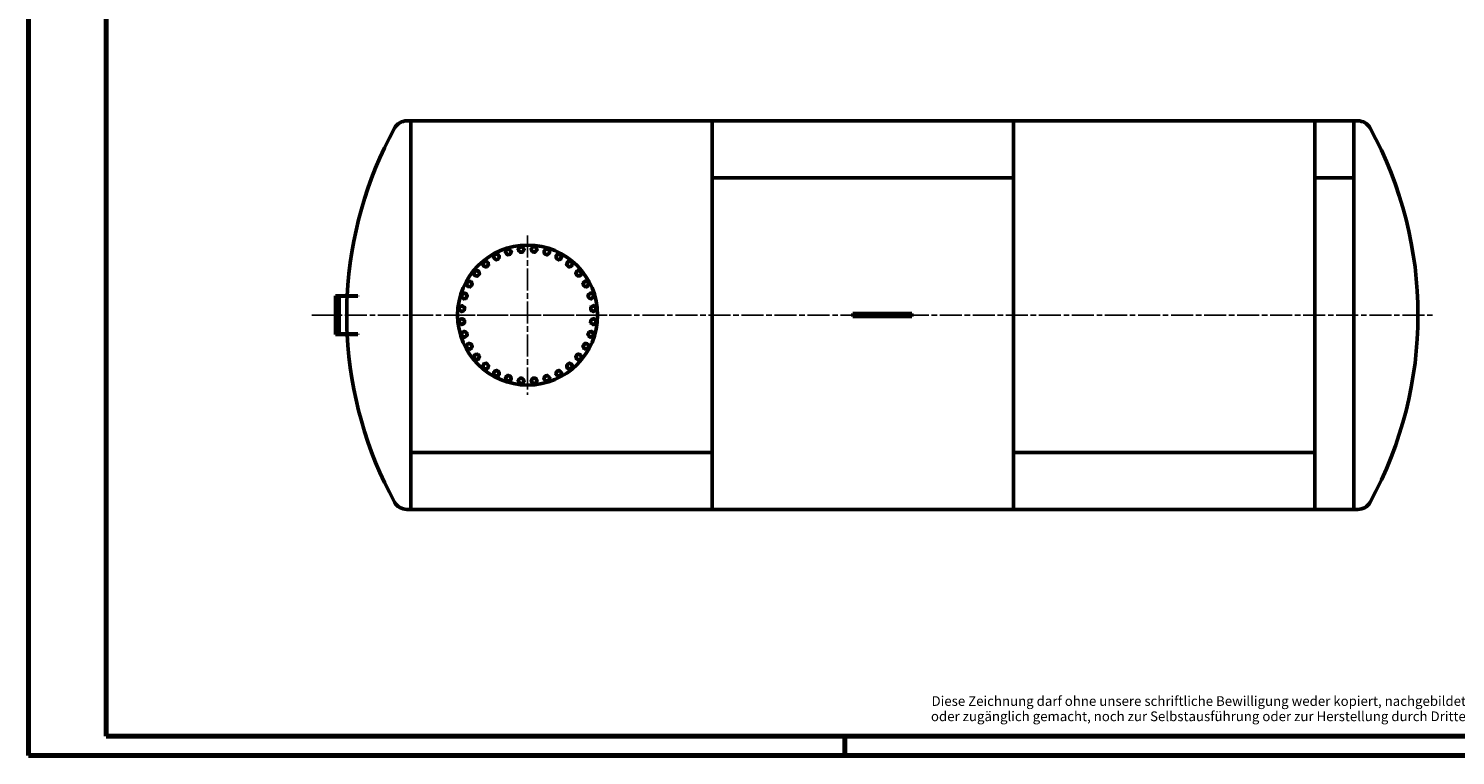
# Model space of a CAD drawing. Units: millimetres. Extents: x 0 to 11880, y 0 to 17820.
# Drawn here: x 0 to 7341, y 0 to 3742 of the extents above; entities that cross this region are included whole.
import ezdxf

# ---------------------------------------------------------------- set-up
doc = ezdxf.new("R2010")
doc.units = ezdxf.units.MM
doc.header["$LTSCALE"] = 20
doc.linetypes.add('CHAIN', pattern=[0.3543, 0.2362, -0.0295, 0.0591, -0.0295])
doc.layers.get('0').update_dxf_attribs({"lineweight": 25})
for name, color, linetype, lineweight in [('Mittellinie (ISO)', 7, 'Continuous', 25), ('Mittelpunktmarkierung (ISO)', 7, 'Continuous', 25), ('Rahmen (ISO)', 7, 'Continuous', 70), ('Sichtbar (ISO)', 7, 'Continuous', 50)]:
    doc.layers.add(name, color=color, linetype=linetype, lineweight=lineweight)
doc.styles.add('Dehoust-2', font='arial.ttf')

# ---------------------------------------------------------------- blocks, each defined once
blk = doc.blocks.new('Ränder Dehoust Standardrahmen')
at = {"layer": 'Rahmen (ISO)'}
for p, q in [((0, 420), (0, 0)), ((20, 5), (20, 415)), ((589, 5), (20, 5)), ((210, 0), (210, 5)), ((0, 0), (594, 0))]:
    blk.add_line(p, q, dxfattribs=at)
at = {"layer": 'Rahmen (ISO)', "char_height": 2.5, "attachment_point": 7, "style": 'Dehoust-2'}
for s, insert in [('Diese Zeichnung darf ohne unsere schriftliche Bewilligung weder kopiert, nachgebildet, Drittpersonen gezeigt', (232.28, 11.98)), ('oder zugänglich gemacht, noch zur Selbstausführung oder zur Herstellung durch Dritte benutzt werden.', (232.12, 8.05))]:
    blk.add_mtext(s, dxfattribs=dict(at, insert=insert))

msp = doc.modelspace()

# ---------------------------------------------------------------- linework, layer by layer
at = {"layer": 'Mittellinie (ISO)', "linetype": 'CHAIN', "ltscale": 23.990969}
msp.add_line((1457.8, 2266.6), (7222.1, 2266.6), dxfattribs=at)
at = {"layer": 'Mittelpunktmarkierung (ISO)', "linetype": 'CHAIN', "ltscale": 23.990969}
for p, q in [((2567.5, 2676.6), (2567.5, 1856.6)), ((2977.5, 2266.6), (2157.5, 2266.6))]:
    msp.add_line(p, q, dxfattribs=at)
at = {"layer": 'Sichtbar (ISO)'}
for p, q in [((1946.5, 3266.6), (1967.5, 3266.6)), ((1967.5, 1266.6), (1967.5, 3266.6)), ((1967.5, 3266.6), (1967.5, 1559.5)), ((1967.5, 3266.6), (3517.5, 3266.6)), ((3517.5, 3266.6), (3517.5, 1559.5)), ((3517.5, 2973.7), (3517.5, 3266.6)), ((5067.5, 3266.6), (3517.5, 3266.6)), ((5067.5, 2973.7), (5067.5, 3266.6)), ((5067.5, 3266.6), (5067.5, 1559.5)), ((5067.5, 3266.6), (6617.5, 3266.6)), ((6617.5, 3266.6), (6617.5, 1559.5)), ((6617.5, 2973.7), (6617.5, 3266.6)), ((6817.5, 3266.6), (6617.5, 3266.6)), ((6817.5, 3266.6), (6817.5, 1266.6)), ((6838.5, 3266.6), (6817.5, 3266.6)), ((6817.5, 2973.7), (6817.5, 3266.6)), ((5067.5, 2973.7), (3517.5, 2973.7)), ((5067.5, 2973.7), (3517.5, 2973.7)), ((3517.5, 1266.6), (3517.5, 2973.7)), ((5067.5, 1266.6), (5067.5, 2973.7)), ((6817.5, 2973.7), (6617.5, 2973.7)), ((6817.5, 2973.7), (6617.5, 2973.7)), ((6617.5, 1266.6), (6617.5, 2973.7)), ((6817.5, 1266.6), (6817.5, 2973.7)), ((1579.2, 2166.6), (1579.2, 2366.6)), ((1595.2, 2366.6), (1579.2, 2366.6)), ((1694.7, 2366.6), (1595.2, 2366.6)), ((1595.2, 2166.6), (1595.2, 2366.6)), ((1598.1, 2169.6), (1598.1, 2363.6)), ((1598.1, 2363.6), (1694.7, 2363.6)), ((1694.7, 2363.6), (1694.7, 2366.6)), ((4241, 2274.1), (4323.5, 2274.1)), ((4241, 2274.1), (4241, 2259.1)), ((4323.5, 2259.1), (4241, 2259.1)), ((4459.4, 2274.1), (4323.5, 2274.1)), ((4323.5, 2259.1), (4459.4, 2259.1)), ((4459.4, 2259.1), (4459.4, 2274.1)), ((4459.4, 2274.1), (4544, 2274.1)), ((4544, 2259.1), (4459.4, 2259.1)), ((4544, 2259.1), (4544, 2274.1)), ((1579.2, 2166.6), (1595.2, 2166.6)), ((1595.2, 2166.6), (1694.7, 2166.6)), ((1694.7, 2169.6), (1598.1, 2169.6)), ((1694.7, 2166.6), (1694.7, 2169.6)), ((1967.5, 1559.5), (3517.5, 1559.5)), ((1967.5, 1559.5), (3517.5, 1559.5)), ((1967.5, 1559.5), (1967.5, 1266.6)), ((3517.5, 1559.5), (3517.5, 1266.6)), ((5067.5, 1559.5), (6617.5, 1559.5)), ((5067.5, 1559.5), (6617.5, 1559.5)), ((5067.5, 1559.5), (5067.5, 1266.6)), ((6617.5, 1559.5), (6617.5, 1266.6)), ((1946.5, 1266.6), (1967.5, 1266.6)), ((1967.5, 1266.6), (3517.5, 1266.6)), ((5067.5, 1266.6), (3517.5, 1266.6)), ((5067.5, 1266.6), (6617.5, 1266.6)), ((6817.5, 1266.6), (6617.5, 1266.6)), ((6838.5, 1266.6), (6817.5, 1266.6))]:
    msp.add_line(p, q, dxfattribs=at)
msp.add_circle((2567.5, 2266.6), 360, dxfattribs=at)
for centre, radius, start, end in [((1946.5, 3193.9), 72.7, 90, 151.33712), ((6838.5, 3193.9), 72.7, 28.66288, 90), ((3642.9, 2266.6), 2006, 151.33712, 177.1426), ((5142.1, 2266.6), 2006, 331.33712, 28.66288), ((2407.2, 2566.4), 13.5, 112.5, 172.5), ((2407.2, 2566.4), 13.5, 52.5, 112.5), ((2407.2, 2566.4), 13.5, 352.5, 52.5), ((2468.8, 2591.9), 13.5, 161.25, 221.25), ((2468.8, 2591.9), 13.5, 101.25, 161.25), ((2468.8, 2591.9), 13.5, 221.25, 281.25), ((2468.8, 2591.9), 13.5, 41.25, 101.25), ((2468.8, 2591.9), 13.5, 281.25, 341.25), ((2468.8, 2591.9), 13.5, 341.25, 41.25), ((2534.2, 2604.9), 13.5, 150, 210), ((2534.2, 2604.9), 13.5, 90, 150), ((2534.2, 2604.9), 13.5, 210, 270), ((2534.2, 2604.9), 13.5, 30, 90), ((2534.2, 2604.9), 13.5, 270, 330), ((2534.2, 2604.9), 13.5, 330, 30), ((2600.8, 2604.9), 13.5, 138.75, 198.75), ((2600.8, 2604.9), 13.5, 198.75, 258.75), ((2600.8, 2604.9), 13.5, 78.75, 138.75), ((2600.8, 2604.9), 13.5, 258.75, 318.75), ((2600.8, 2604.9), 13.5, 18.75, 78.75), ((2600.8, 2604.9), 13.5, 318.75, 18.75), ((2666.2, 2591.9), 13.5, 127.5, 187.5), ((2666.2, 2591.9), 13.5, 187.5, 247.5), ((2666.2, 2591.9), 13.5, 67.5, 127.5), ((2666.2, 2591.9), 13.5, 247.5, 307.5), ((2666.2, 2591.9), 13.5, 7.5, 67.5), ((2666.2, 2591.9), 13.5, 307.5, 7.5), ((2727.8, 2566.4), 13.5, 116.25, 176.25), ((2727.8, 2566.4), 13.5, 56.25, 116.25), ((2727.8, 2566.4), 13.5, 356.25, 56.25), ((2351.8, 2529.4), 13.5, 123.75, 183.75), ((2351.8, 2529.4), 13.5, 183.75, 243.75), ((2351.8, 2529.4), 13.5, 63.75, 123.75), ((2351.8, 2529.4), 13.5, 243.75, 303.75), ((2351.8, 2529.4), 13.5, 3.75, 63.75), ((2351.8, 2529.4), 13.5, 303.75, 3.75), ((2407.2, 2566.4), 13.5, 172.5, 232.5), ((2407.2, 2566.4), 13.5, 232.5, 292.5), ((2407.2, 2566.4), 13.5, 292.5, 352.5), ((2727.8, 2566.4), 13.5, 176.25, 236.25), ((2727.8, 2566.4), 13.5, 236.25, 296.25), ((2727.8, 2566.4), 13.5, 296.25, 356.25), ((2783.2, 2529.4), 13.5, 165, 225), ((2783.2, 2529.4), 13.5, 105, 165), ((2783.2, 2529.4), 13.5, 225, 285), ((2783.2, 2529.4), 13.5, 45, 105), ((2783.2, 2529.4), 13.5, 285, 345), ((2783.2, 2529.4), 13.5, 345, 45), ((2267.7, 2426.9), 13.5, 146.25, 206.25), ((2267.7, 2426.9), 13.5, 86.25, 146.25), ((2267.7, 2426.9), 13.5, 26.25, 86.25), ((2267.7, 2426.9), 13.5, 326.25, 26.25), ((2304.7, 2482.3), 13.5, 135, 195), ((2304.7, 2482.3), 13.5, 195, 255), ((2304.7, 2482.3), 13.5, 75, 135), ((2304.7, 2482.3), 13.5, 255, 315), ((2304.7, 2482.3), 13.5, 15, 75), ((2304.7, 2482.3), 13.5, 315, 15), ((2830.3, 2482.3), 13.5, 153.75, 213.75), ((2830.3, 2482.3), 13.5, 93.75, 153.75), ((2830.3, 2482.3), 13.5, 213.75, 273.75), ((2830.3, 2482.3), 13.5, 33.75, 93.75), ((2830.3, 2482.3), 13.5, 273.75, 333.75), ((2830.3, 2482.3), 13.5, 333.75, 33.75), ((2867.4, 2426.9), 13.5, 142.5, 202.5), ((2867.4, 2426.9), 13.5, 82.5, 142.5), ((2867.4, 2426.9), 13.5, 22.5, 82.5), ((2867.4, 2426.9), 13.5, 322.5, 22.5), ((3642.9, 2266.6), 2006, 177.22839, 182.77161), ((2242.2, 2365.3), 13.5, 157.5, 217.5), ((2242.2, 2365.3), 13.5, 97.5, 157.5), ((2242.2, 2365.3), 13.5, 217.5, 277.5), ((2242.2, 2365.3), 13.5, 37.5, 97.5), ((2242.2, 2365.3), 13.5, 277.5, 337.5), ((2242.2, 2365.3), 13.5, 337.5, 37.5), ((2267.7, 2426.9), 13.5, 206.25, 266.25), ((2267.7, 2426.9), 13.5, 266.25, 326.25), ((2867.4, 2426.9), 13.5, 202.5, 262.5), ((2867.4, 2426.9), 13.5, 262.5, 322.5), ((2892.9, 2365.3), 13.5, 131.25, 191.25), ((2892.9, 2365.3), 13.5, 191.25, 251.25), ((2892.9, 2365.3), 13.5, 71.25, 131.25), ((2892.9, 2365.3), 13.5, 251.25, 311.25), ((2892.9, 2365.3), 13.5, 11.25, 71.25), ((2892.9, 2365.3), 13.5, 311.25, 11.25), ((2229.1, 2299.9), 13.5, 168.75, 228.75), ((2229.1, 2299.9), 13.5, 108.75, 168.75), ((2229.1, 2299.9), 13.5, 228.75, 288.75), ((2229.1, 2299.9), 13.5, 48.75, 108.75), ((2229.1, 2299.9), 13.5, 288.75, 348.75), ((2229.1, 2299.9), 13.5, 348.75, 48.75), ((2905.9, 2299.9), 13.5, 120, 180), ((2905.9, 2299.9), 13.5, 180, 240), ((2905.9, 2299.9), 13.5, 60, 120), ((2905.9, 2299.9), 13.5, 240, 300), ((2905.9, 2299.9), 13.5, 0, 60), ((2905.9, 2299.9), 13.5, 300, 0), ((2229.1, 2233.3), 13.5, 120, 180), ((2229.1, 2233.3), 13.5, 180, 240), ((2229.1, 2233.3), 13.5, 60, 120), ((2229.1, 2233.3), 13.5, 240, 300), ((2229.1, 2233.3), 13.5, 0, 60), ((2229.1, 2233.3), 13.5, 300, 0), ((2905.9, 2233.3), 13.5, 168.75, 228.75), ((2905.9, 2233.3), 13.5, 108.75, 168.75), ((2905.9, 2233.3), 13.5, 228.75, 288.75), ((2905.9, 2233.3), 13.5, 48.75, 108.75), ((2905.9, 2233.3), 13.5, 288.75, 348.75), ((2905.9, 2233.3), 13.5, 348.75, 48.75), ((3642.9, 2266.6), 2006, 182.8574, 208.66288), ((2242.2, 2167.9), 13.5, 131.25, 191.25), ((2242.2, 2167.9), 13.5, 191.25, 251.25), ((2242.2, 2167.9), 13.5, 71.25, 131.25), ((2242.2, 2167.9), 13.5, 251.25, 311.25), ((2242.2, 2167.9), 13.5, 11.25, 71.25), ((2242.2, 2167.9), 13.5, 311.25, 11.25), ((2892.9, 2167.9), 13.5, 157.5, 217.5), ((2892.9, 2167.9), 13.5, 97.5, 157.5), ((2892.9, 2167.9), 13.5, 217.5, 277.5), ((2892.9, 2167.9), 13.5, 37.5, 97.5), ((2892.9, 2167.9), 13.5, 277.5, 337.5), ((2892.9, 2167.9), 13.5, 337.5, 37.5), ((2267.7, 2106.3), 13.5, 142.5, 202.5), ((2267.7, 2106.3), 13.5, 202.5, 262.5), ((2267.7, 2106.3), 13.5, 82.5, 142.5), ((2267.7, 2106.3), 13.5, 262.5, 322.5), ((2267.7, 2106.3), 13.5, 22.5, 82.5), ((2267.7, 2106.3), 13.5, 322.5, 22.5), ((2304.7, 2050.9), 13.5, 153.75, 213.75), ((2304.7, 2050.9), 13.5, 93.75, 153.75), ((2304.7, 2050.9), 13.5, 33.75, 93.75), ((2304.7, 2050.9), 13.5, 333.75, 33.75), ((2830.3, 2050.9), 13.5, 135, 195), ((2830.3, 2050.9), 13.5, 75, 135), ((2830.3, 2050.9), 13.5, 15, 75), ((2867.4, 2106.3), 13.5, 146.25, 206.25), ((2867.4, 2106.3), 13.5, 206.25, 266.25), ((2867.4, 2106.3), 13.5, 86.25, 146.25), ((2867.4, 2106.3), 13.5, 266.25, 326.25), ((2867.4, 2106.3), 13.5, 26.25, 86.25), ((2867.4, 2106.3), 13.5, 326.25, 26.25), ((2304.7, 2050.9), 13.5, 213.75, 273.75), ((2304.7, 2050.9), 13.5, 273.75, 333.75), ((2351.8, 2003.8), 13.5, 165, 225), ((2351.8, 2003.8), 13.5, 105, 165), ((2351.8, 2003.8), 13.5, 225, 285), ((2351.8, 2003.8), 13.5, 45, 105), ((2351.8, 2003.8), 13.5, 285, 345), ((2351.8, 2003.8), 13.5, 345, 45), ((2783.2, 2003.8), 13.5, 123.75, 183.75), ((2783.2, 2003.8), 13.5, 183.75, 243.75), ((2783.2, 2003.8), 13.5, 63.75, 123.75), ((2783.2, 2003.8), 13.5, 243.75, 303.75), ((2783.2, 2003.8), 13.5, 3.75, 63.75), ((2783.2, 2003.8), 13.5, 303.75, 3.75), ((2830.3, 2050.9), 13.5, 195, 255), ((2830.3, 2050.9), 13.5, 255, 315), ((2830.3, 2050.9), 13.5, 315, 15), ((2407.2, 1966.7), 13.5, 176.25, 236.25), ((2407.2, 1966.7), 13.5, 116.25, 176.25), ((2407.2, 1966.7), 13.5, 236.25, 296.25), ((2407.2, 1966.7), 13.5, 56.25, 116.25), ((2407.2, 1966.7), 13.5, 296.25, 356.25), ((2407.2, 1966.7), 13.5, 356.25, 56.25), ((2468.8, 1941.2), 13.5, 127.5, 187.5), ((2468.8, 1941.2), 13.5, 187.5, 247.5), ((2468.8, 1941.2), 13.5, 67.5, 127.5), ((2468.8, 1941.2), 13.5, 247.5, 307.5), ((2468.8, 1941.2), 13.5, 7.5, 67.5), ((2468.8, 1941.2), 13.5, 307.5, 7.5), ((2534.2, 1928.2), 13.5, 138.75, 198.75), ((2534.2, 1928.2), 13.5, 198.75, 258.75), ((2534.2, 1928.2), 13.5, 78.75, 138.75), ((2534.2, 1928.2), 13.5, 258.75, 318.75), ((2534.2, 1928.2), 13.5, 18.75, 78.75), ((2534.2, 1928.2), 13.5, 318.75, 18.75), ((2600.8, 1928.2), 13.5, 150, 210), ((2600.8, 1928.2), 13.5, 90, 150), ((2600.8, 1928.2), 13.5, 210, 270), ((2600.8, 1928.2), 13.5, 30, 90), ((2600.8, 1928.2), 13.5, 270, 330), ((2600.8, 1928.2), 13.5, 330, 30), ((2666.2, 1941.2), 13.5, 161.25, 221.25), ((2666.2, 1941.2), 13.5, 101.25, 161.25), ((2666.2, 1941.2), 13.5, 221.25, 281.25), ((2666.2, 1941.2), 13.5, 41.25, 101.25), ((2666.2, 1941.2), 13.5, 281.25, 341.25), ((2666.2, 1941.2), 13.5, 341.25, 41.25), ((2727.8, 1966.7), 13.5, 172.5, 232.5), ((2727.8, 1966.7), 13.5, 112.5, 172.5), ((2727.8, 1966.7), 13.5, 232.5, 292.5), ((2727.8, 1966.7), 13.5, 52.5, 112.5), ((2727.8, 1966.7), 13.5, 292.5, 352.5), ((2727.8, 1966.7), 13.5, 352.5, 52.5), ((1946.5, 1339.2), 72.7, 208.66288, 270), ((6838.5, 1339.2), 72.7, 270, 331.33712)]:
    msp.add_arc(centre, radius, start, end, dxfattribs=at)
for points in [[(2393.9, 2568.2), (2394.3, 2571.8), (2394.9, 2575.9)], [(2394.9, 2575.9), (2398.7, 2577.5), (2402.1, 2578.9)], [(2402.1, 2578.9), (2405.4, 2580.3), (2409.3, 2581.9)], [(2409.3, 2581.9), (2412.6, 2579.3), (2415.5, 2577.1)], [(2415.5, 2577.1), (2418.3, 2574.9), (2421.6, 2572.4)], [(2421.6, 2572.4), (2421.1, 2568.3), (2420.6, 2564.7)], [(2453.5, 2588.9), (2454.9, 2592.9), (2456, 2596.3)], [(2458.7, 2583), (2456.3, 2585.8), (2453.5, 2588.9)], [(2456, 2596.3), (2457.2, 2599.7), (2458.5, 2603.7)], [(2458.5, 2603.7), (2462.6, 2604.5), (2466.2, 2605.2)], [(2463.8, 2577.2), (2461, 2580.3), (2458.7, 2583)], [(2471.4, 2578.7), (2467.9, 2578), (2463.8, 2577.2)], [(2466.2, 2605.2), (2469.7, 2605.9), (2473.8, 2606.7)], [(2479.1, 2580.2), (2475, 2579.4), (2471.4, 2578.7)], [(2473.8, 2606.7), (2476.6, 2603.6), (2479, 2600.8)], [(2479, 2600.8), (2481.3, 2598.1), (2484.1, 2595)], [(2481.6, 2587.6), (2480.4, 2584.2), (2479.1, 2580.2)], [(2484.1, 2595), (2482.8, 2591), (2481.6, 2587.6)], [(2518.6, 2604.9), (2520.7, 2608.6), (2522.5, 2611.7)], [(2522.5, 2598.2), (2520.7, 2601.3), (2518.6, 2604.9)], [(2522.5, 2611.7), (2524.3, 2614.8), (2526.4, 2618.4)], [(2526.4, 2591.4), (2524.3, 2595.1), (2522.5, 2598.2)], [(2526.4, 2618.4), (2530.6, 2618.4), (2534.2, 2618.4)], [(2534.2, 2591.4), (2530.6, 2591.4), (2526.4, 2591.4)], [(2534.2, 2618.4), (2537.8, 2618.4), (2542, 2618.4)], [(2542, 2591.4), (2537.8, 2591.4), (2534.2, 2591.4)], [(2542, 2618.4), (2544.1, 2614.8), (2545.9, 2611.7)], [(2545.9, 2598.2), (2544.1, 2595.1), (2542, 2591.4)], [(2545.9, 2611.7), (2547.7, 2608.6), (2549.8, 2604.9)], [(2549.8, 2604.9), (2547.7, 2601.3), (2545.9, 2598.2)], [(2585.5, 2608), (2588.3, 2611.1), (2590.7, 2613.8)], [(2588.1, 2600.6), (2586.9, 2604), (2585.5, 2608)], [(2590.6, 2593.2), (2589.2, 2597.2), (2588.1, 2600.6)], [(2598.2, 2591.7), (2594.7, 2592.4), (2590.6, 2593.2)], [(2590.7, 2613.8), (2593.1, 2616.6), (2595.8, 2619.7)], [(2595.8, 2619.7), (2599.9, 2618.9), (2603.5, 2618.2)], [(2605.8, 2590.2), (2601.8, 2591), (2598.2, 2591.7)], [(2603.5, 2618.2), (2607, 2617.5), (2611.1, 2616.7)], [(2611, 2596), (2608.6, 2593.3), (2605.8, 2590.2)], [(2616.1, 2601.9), (2613.4, 2598.8), (2611, 2596)], [(2611.1, 2616.7), (2612.5, 2612.7), (2613.6, 2609.3)], [(2613.6, 2609.3), (2614.8, 2605.9), (2616.1, 2601.9)], [(2651.8, 2597.9), (2655.1, 2600.4), (2658, 2602.6)], [(2652.8, 2590.2), (2652.4, 2593.8), (2651.8, 2597.9)], [(2653.8, 2582.4), (2653.3, 2586.6), (2652.8, 2590.2)], [(2661, 2579.5), (2657.7, 2580.8), (2653.8, 2582.4)], [(2658, 2602.6), (2660.9, 2604.8), (2664.2, 2607.4)], [(2668.2, 2576.5), (2664.4, 2578.1), (2661, 2579.5)], [(2664.2, 2607.4), (2668, 2605.8), (2671.4, 2604.4)], [(2674.4, 2581.2), (2671.6, 2579), (2668.2, 2576.5)], [(2671.4, 2604.4), (2674.7, 2603), (2678.6, 2601.4)], [(2680.6, 2586), (2677.3, 2583.4), (2674.4, 2581.2)], [(2678.6, 2601.4), (2679.1, 2597.3), (2679.6, 2593.7)], [(2679.6, 2593.7), (2680.1, 2590.1), (2680.6, 2586)], [(2714.3, 2567.3), (2714.6, 2570.9), (2714.8, 2575.1)], [(2714.8, 2575.1), (2718.6, 2576.9), (2721.8, 2578.5)], [(2721.8, 2578.5), (2725.1, 2580.1), (2728.8, 2582)], [(2728.8, 2582), (2732.3, 2579.7), (2735.3, 2577.7)], [(2735.3, 2577.7), (2738.3, 2575.6), (2741.8, 2573.3)], [(2741.8, 2573.3), (2741.5, 2569.2), (2741.3, 2565.5)], [(2295.1, 2491.8), (2297.7, 2494.4), (2300.7, 2497.3)], [(2300.7, 2497.3), (2304.7, 2496.2), (2308.2, 2495.3)], [(2337.8, 2536.3), (2341.3, 2538.6), (2344.3, 2540.6)], [(2338.3, 2528.5), (2338.1, 2532.1), (2337.8, 2536.3)], [(2338.9, 2520.7), (2338.6, 2524.9), (2338.3, 2528.5)], [(2345.8, 2517.3), (2342.6, 2518.9), (2338.9, 2520.7)], [(2344.3, 2540.6), (2347.3, 2542.6), (2350.8, 2545)], [(2352.8, 2513.8), (2349.1, 2515.7), (2345.8, 2517.3)], [(2350.8, 2545), (2354.5, 2543.1), (2357.8, 2541.5)], [(2359.3, 2518.2), (2356.3, 2516.2), (2352.8, 2513.8)], [(2357.8, 2541.5), (2361, 2539.9), (2364.8, 2538.1)], [(2365.8, 2522.5), (2362.3, 2520.2), (2359.3, 2518.2)], [(2364.8, 2538.1), (2365.1, 2533.9), (2365.3, 2530.3)], [(2365.3, 2530.3), (2365.5, 2526.7), (2365.8, 2522.5)], [(2392.8, 2560.5), (2393.4, 2564.6), (2393.9, 2568.2)], [(2399, 2555.7), (2396.1, 2557.9), (2392.8, 2560.5)], [(2405.2, 2551), (2401.9, 2553.5), (2399, 2555.7)], [(2412.4, 2554), (2409.1, 2552.6), (2405.2, 2551)], [(2419.6, 2556.9), (2415.7, 2555.3), (2412.4, 2554)], [(2420.6, 2564.7), (2420.1, 2561.1), (2419.6, 2556.9)], [(2713.8, 2559.5), (2714.1, 2563.7), (2714.3, 2567.3)], [(2720.3, 2555.2), (2717.3, 2557.2), (2713.8, 2559.5)], [(2726.8, 2550.9), (2723.3, 2553.2), (2720.3, 2555.2)], [(2733.8, 2554.3), (2730.5, 2552.7), (2726.8, 2550.9)], [(2740.7, 2557.8), (2737, 2555.9), (2733.8, 2554.3)], [(2741.3, 2565.5), (2741, 2561.9), (2740.7, 2557.8)], [(2768.1, 2525.4), (2769.2, 2529.4), (2770.2, 2532.9)], [(2773.7, 2519.9), (2771.1, 2522.4), (2768.1, 2525.4)], [(2770.2, 2532.9), (2771.1, 2536.4), (2772.2, 2540.4)], [(2772.2, 2540.4), (2776.2, 2541.5), (2779.7, 2542.4)], [(2779.2, 2514.3), (2776.2, 2517.3), (2773.7, 2519.9)], [(2786.7, 2516.4), (2783.2, 2515.4), (2779.2, 2514.3)], [(2779.7, 2542.4), (2783.2, 2543.4), (2787.2, 2544.5)], [(2794.2, 2518.4), (2790.2, 2517.3), (2786.7, 2516.4)], [(2787.2, 2544.5), (2790.2, 2541.5), (2792.8, 2538.9)], [(2792.8, 2538.9), (2795.3, 2536.4), (2798.3, 2533.4)], [(2796.2, 2525.9), (2795.3, 2522.4), (2794.2, 2518.4)], [(2798.3, 2533.4), (2797.2, 2529.4), (2796.2, 2525.9)], [(2829.5, 2495.7), (2833.1, 2496), (2837.2, 2496.3)], [(2837.2, 2496.3), (2839.5, 2492.8), (2841.6, 2489.8)], [(2252.1, 2427.9), (2254.4, 2431.3), (2256.4, 2434.4)], [(2255.6, 2420.9), (2254, 2424.1), (2252.1, 2427.9)], [(2256.4, 2434.4), (2258.4, 2437.4), (2260.8, 2440.8)], [(2260.8, 2440.8), (2264.9, 2440.6), (2268.5, 2440.3)], [(2268.5, 2440.3), (2272.2, 2440.1), (2276.3, 2439.8)], [(2276.3, 2439.8), (2278.2, 2436.1), (2279.8, 2432.8)], [(2283.2, 2425.8), (2280.9, 2422.4), (2278.9, 2419.4)], [(2279.8, 2432.8), (2281.4, 2429.6), (2283.2, 2425.8)], [(2289.6, 2486.3), (2292.6, 2489.3), (2295.1, 2491.8)], [(2291.6, 2478.8), (2290.7, 2482.3), (2289.6, 2486.3)], [(2293.7, 2471.2), (2292.6, 2475.3), (2291.6, 2478.8)], [(2301.2, 2469.2), (2297.7, 2470.2), (2293.7, 2471.2)], [(2308.7, 2467.2), (2304.7, 2468.3), (2301.2, 2469.2)], [(2308.2, 2495.3), (2311.7, 2494.4), (2315.7, 2493.3)], [(2314.2, 2472.7), (2311.7, 2470.2), (2308.7, 2467.2)], [(2319.7, 2478.2), (2316.8, 2475.3), (2314.2, 2472.7)], [(2315.7, 2493.3), (2316.8, 2489.3), (2317.7, 2485.8)], [(2317.7, 2485.8), (2318.7, 2482.3), (2319.7, 2478.2)], [(2814.8, 2481.3), (2816.6, 2485), (2818.2, 2488.2)], [(2819.1, 2474.8), (2817.1, 2477.8), (2814.8, 2481.3)], [(2818.2, 2488.2), (2819.8, 2491.5), (2821.7, 2495.2)], [(2823.4, 2468.3), (2821.1, 2471.8), (2819.1, 2474.8)], [(2821.7, 2495.2), (2825.8, 2495.5), (2829.5, 2495.7)], [(2831.2, 2468.8), (2827.6, 2468.6), (2823.4, 2468.3)], [(2839, 2469.3), (2834.8, 2469), (2831.2, 2468.8)], [(2842.4, 2476.3), (2840.8, 2473.1), (2839, 2469.3)], [(2841.6, 2489.8), (2843.6, 2486.8), (2845.9, 2483.3)], [(2845.9, 2483.3), (2844, 2479.5), (2842.4, 2476.3)], [(2851.9, 2428.9), (2854.5, 2432.2), (2856.7, 2435.1)], [(2854.9, 2421.7), (2853.5, 2425), (2851.9, 2428.9)], [(2856.7, 2435.1), (2858.9, 2437.9), (2861.4, 2441.3)], [(2861.4, 2441.3), (2865.5, 2440.7), (2869.1, 2440.2)], [(2869.1, 2440.2), (2872.7, 2439.8), (2876.9, 2439.2)], [(2876.9, 2439.2), (2878.5, 2435.4), (2879.8, 2432)], [(2882.8, 2424.8), (2880.3, 2421.5), (2878.1, 2418.6)], [(2879.8, 2432), (2881.2, 2428.7), (2882.8, 2424.8)], [(2226.7, 2363.2), (2228.3, 2367.1), (2229.7, 2370.4)], [(2231.4, 2357.1), (2229.2, 2359.9), (2226.7, 2363.2)], [(2229.7, 2370.4), (2231.1, 2373.8), (2232.7, 2377.6)], [(2236.2, 2350.9), (2233.6, 2354.2), (2231.4, 2357.1)], [(2232.7, 2377.6), (2236.8, 2378.2), (2240.4, 2378.7)], [(2243.9, 2351.9), (2240.3, 2351.4), (2236.2, 2350.9)], [(2240.4, 2378.7), (2244, 2379.1), (2248.1, 2379.7)], [(2251.6, 2352.9), (2247.5, 2352.4), (2243.9, 2351.9)], [(2248.1, 2379.7), (2250.7, 2376.4), (2252.9, 2373.5)], [(2254.6, 2360.1), (2253.2, 2356.8), (2251.6, 2352.9)], [(2252.9, 2373.5), (2255.1, 2370.6), (2257.6, 2367.3)], [(2257.6, 2367.3), (2256, 2363.4), (2254.6, 2360.1)], [(2259, 2413.9), (2257.1, 2417.6), (2255.6, 2420.9)], [(2266.8, 2413.4), (2263.2, 2413.6), (2259, 2413.9)], [(2274.6, 2412.9), (2270.4, 2413.1), (2266.8, 2413.4)], [(2278.9, 2419.4), (2276.9, 2416.3), (2274.6, 2412.9)], [(2857.9, 2414.5), (2856.3, 2418.3), (2854.9, 2421.7)], [(2865.6, 2413.5), (2862, 2413.9), (2857.9, 2414.5)], [(2873.3, 2412.5), (2869.2, 2413), (2865.6, 2413.5)], [(2878.1, 2418.6), (2875.9, 2415.8), (2873.3, 2412.5)], [(2878.1, 2370.3), (2881.2, 2373), (2884, 2375.4)], [(2879.6, 2362.6), (2878.9, 2366.2), (2878.1, 2370.3)], [(2881.2, 2355), (2880.3, 2359.1), (2879.6, 2362.6)], [(2888.5, 2352.5), (2885.1, 2353.7), (2881.2, 2355)], [(2884, 2375.4), (2886.7, 2377.8), (2889.8, 2380.6)], [(2895.9, 2350), (2892, 2351.3), (2888.5, 2352.5)], [(2889.8, 2380.6), (2893.8, 2379.2), (2897.2, 2378.1)], [(2901.8, 2355.1), (2899.1, 2352.7), (2895.9, 2350)], [(2897.2, 2378.1), (2900.6, 2376.9), (2904.6, 2375.6)], [(2907.6, 2360.3), (2904.5, 2357.5), (2901.8, 2355.1)], [(2904.6, 2375.6), (2905.4, 2371.5), (2906.1, 2367.9)], [(2906.1, 2367.9), (2906.8, 2364.4), (2907.6, 2360.3)], [(2214.4, 2294.9), (2215.2, 2299), (2215.9, 2302.5)], [(2220.2, 2289.8), (2217.5, 2292.1), (2214.4, 2294.9)], [(2215.9, 2302.5), (2216.6, 2306.1), (2217.4, 2310.2)], [(2217.4, 2310.2), (2221.4, 2311.5), (2224.8, 2312.7)], [(2226.1, 2284.6), (2223, 2287.4), (2220.2, 2289.8)], [(2224.8, 2312.7), (2228.2, 2313.8), (2232.2, 2315.2)], [(2233.5, 2287.1), (2230.1, 2286), (2226.1, 2284.6)], [(2232.2, 2315.2), (2235.3, 2312.4), (2238, 2310.1)], [(2240.9, 2289.6), (2236.9, 2288.3), (2233.5, 2287.1)], [(2238, 2310.1), (2240.8, 2307.7), (2243.9, 2304.9)], [(2242.4, 2297.3), (2241.7, 2293.7), (2240.9, 2289.6)], [(2243.9, 2304.9), (2243.1, 2300.8), (2242.4, 2297.3)], [(2892.4, 2307.7), (2896, 2309.8), (2899.1, 2311.6)], [(2892.4, 2299.9), (2892.4, 2303.5), (2892.4, 2307.7)], [(2892.4, 2292.1), (2892.4, 2296.3), (2892.4, 2299.9)], [(2899.1, 2288.2), (2896, 2290), (2892.4, 2292.1)], [(2899.1, 2311.6), (2902.3, 2313.4), (2905.9, 2315.5)], [(2905.9, 2284.3), (2902.3, 2286.4), (2899.1, 2288.2)], [(2905.9, 2315.5), (2909.5, 2313.4), (2912.6, 2311.6)], [(2912.6, 2288.2), (2909.5, 2286.4), (2905.9, 2284.3)], [(2912.6, 2311.6), (2915.8, 2309.8), (2919.4, 2307.7)], [(2919.4, 2292.1), (2915.8, 2290), (2912.6, 2288.2)], [(2919.4, 2307.7), (2919.4, 2303.5), (2919.4, 2299.9)], [(2919.4, 2299.9), (2919.4, 2296.3), (2919.4, 2292.1)], [(2215.6, 2241), (2219.3, 2243.1), (2222.4, 2244.9)], [(2215.6, 2233.3), (2215.6, 2236.9), (2215.6, 2241)], [(2215.6, 2225.5), (2215.6, 2229.6), (2215.6, 2233.3)], [(2222.4, 2221.6), (2219.3, 2223.4), (2215.6, 2225.5)], [(2222.4, 2244.9), (2225.5, 2246.8), (2229.1, 2248.8)], [(2229.1, 2217.7), (2225.5, 2219.8), (2222.4, 2221.6)], [(2229.1, 2248.8), (2232.8, 2246.8), (2235.9, 2244.9)], [(2235.9, 2221.6), (2232.8, 2219.8), (2229.1, 2217.7)], [(2235.9, 2244.9), (2239, 2243.1), (2242.6, 2241)], [(2242.6, 2225.5), (2239, 2223.4), (2235.9, 2221.6)], [(2242.6, 2241), (2242.6, 2236.9), (2242.6, 2233.3)], [(2242.6, 2233.3), (2242.6, 2229.6), (2242.6, 2225.5)], [(2891.1, 2228.2), (2891.9, 2232.3), (2892.6, 2235.9)], [(2897, 2223.1), (2894.3, 2225.5), (2891.1, 2228.2)], [(2892.6, 2235.9), (2893.3, 2239.4), (2894.2, 2243.5)], [(2894.2, 2243.5), (2898.1, 2244.9), (2901.5, 2246)], [(2902.8, 2218), (2899.7, 2220.7), (2897, 2223.1)], [(2901.5, 2246), (2905, 2247.2), (2908.9, 2248.5)], [(2910.2, 2220.5), (2906.8, 2219.3), (2902.8, 2218)], [(2908.9, 2248.5), (2912.1, 2245.8), (2914.8, 2243.4)], [(2917.6, 2223), (2913.6, 2221.6), (2910.2, 2220.5)], [(2914.8, 2243.4), (2917.5, 2241), (2920.6, 2238.3)], [(2919.1, 2230.6), (2918.4, 2227.1), (2917.6, 2223)], [(2920.6, 2238.3), (2919.8, 2234.2), (2919.1, 2230.6)], [(2227.4, 2172.9), (2230.5, 2175.6), (2233.3, 2178)], [(2228.9, 2165.2), (2228.2, 2168.8), (2227.4, 2172.9)], [(2230.4, 2157.6), (2229.6, 2161.7), (2228.9, 2165.2)], [(2237.8, 2155.1), (2234.4, 2156.3), (2230.4, 2157.6)], [(2233.3, 2178), (2236, 2180.4), (2239.1, 2183.2)], [(2245.2, 2152.6), (2241.2, 2153.9), (2237.8, 2155.1)], [(2239.1, 2183.2), (2243.1, 2181.8), (2246.5, 2180.7)], [(2251.1, 2157.7), (2248.3, 2155.3), (2245.2, 2152.6)], [(2246.5, 2180.7), (2249.9, 2179.5), (2253.9, 2178.2)], [(2256.9, 2162.9), (2253.8, 2160.1), (2251.1, 2157.7)], [(2253.9, 2178.2), (2254.7, 2174.1), (2255.4, 2170.5)], [(2255.4, 2170.5), (2256.1, 2167), (2256.9, 2162.9)], [(2877.4, 2165.8), (2879, 2169.7), (2880.4, 2173)], [(2882.2, 2159.7), (2880, 2162.5), (2877.4, 2165.8)], [(2880.4, 2173), (2881.8, 2176.4), (2883.4, 2180.2)], [(2886.9, 2153.5), (2884.4, 2156.8), (2882.2, 2159.7)], [(2883.4, 2180.2), (2887.5, 2180.8), (2891.1, 2181.3)], [(2894.6, 2154.5), (2891, 2154), (2886.9, 2153.5)], [(2891.1, 2181.3), (2894.7, 2181.7), (2898.8, 2182.3)], [(2902.4, 2155.5), (2898.2, 2155), (2894.6, 2154.5)], [(2898.8, 2182.3), (2901.4, 2179), (2903.6, 2176.1)], [(2905.3, 2162.7), (2904, 2159.4), (2902.4, 2155.5)], [(2903.6, 2176.1), (2905.8, 2173.2), (2908.3, 2169.9)], [(2908.3, 2169.9), (2906.7, 2166.1), (2905.3, 2162.7)], [(2252.2, 2108.3), (2254.7, 2111.7), (2256.9, 2114.5)], [(2255.2, 2101.1), (2253.8, 2104.5), (2252.2, 2108.3)], [(2258.2, 2093.9), (2256.6, 2097.8), (2255.2, 2101.1)], [(2256.9, 2114.5), (2259.1, 2117.4), (2261.7, 2120.7)], [(2265.9, 2092.9), (2262.3, 2093.4), (2258.2, 2093.9)], [(2261.7, 2120.7), (2265.8, 2120.2), (2269.4, 2119.7)], [(2273.6, 2091.9), (2269.5, 2092.4), (2265.9, 2092.9)], [(2269.4, 2119.7), (2273, 2119.2), (2277.1, 2118.7)], [(2278.4, 2098.1), (2276.2, 2095.2), (2273.6, 2091.9)], [(2277.1, 2118.7), (2278.7, 2114.8), (2280.1, 2111.5)], [(2283.1, 2104.3), (2280.6, 2101), (2278.4, 2098.1)], [(2280.1, 2111.5), (2281.5, 2108.1), (2283.1, 2104.3)], [(2289.1, 2049.9), (2291, 2053.6), (2292.6, 2056.9)], [(2292.6, 2056.9), (2294.2, 2060.1), (2296, 2063.8)], [(2296, 2063.8), (2300.2, 2064.1), (2303.8, 2064.4)], [(2303.8, 2064.4), (2307.4, 2064.6), (2311.6, 2064.9)], [(2311.6, 2064.9), (2313.9, 2061.4), (2315.9, 2058.4)], [(2315.9, 2058.4), (2317.9, 2055.4), (2320.2, 2051.9)], [(2815.3, 2054.9), (2818.2, 2057.9), (2820.8, 2060.4)], [(2820.8, 2060.4), (2823.3, 2063), (2826.3, 2065.9)], [(2826.3, 2065.9), (2830.3, 2064.9), (2833.8, 2063.9)], [(2833.8, 2063.9), (2837.3, 2063), (2841.4, 2061.9)], [(2841.4, 2061.9), (2842.4, 2057.9), (2843.4, 2054.4)], [(2851.8, 2107.3), (2854.1, 2110.8), (2856.1, 2113.8)], [(2855.3, 2100.3), (2853.7, 2103.6), (2851.8, 2107.3)], [(2858.7, 2093.3), (2856.9, 2097.1), (2855.3, 2100.3)], [(2856.1, 2113.8), (2858.1, 2116.8), (2860.5, 2120.3)], [(2866.5, 2092.8), (2862.9, 2093.1), (2858.7, 2093.3)], [(2860.5, 2120.3), (2864.6, 2120), (2868.2, 2119.8)], [(2874.3, 2092.3), (2870.1, 2092.6), (2866.5, 2092.8)], [(2868.2, 2119.8), (2871.9, 2119.5), (2876, 2119.3)], [(2878.6, 2098.8), (2876.6, 2095.8), (2874.3, 2092.3)], [(2876, 2119.3), (2877.9, 2115.5), (2879.5, 2112.3)], [(2882.9, 2105.3), (2880.6, 2101.8), (2878.6, 2098.8)], [(2879.5, 2112.3), (2881.1, 2109), (2882.9, 2105.3)], [(2293.5, 2043.4), (2291.5, 2046.4), (2289.1, 2049.9)], [(2297.8, 2036.9), (2295.5, 2040.4), (2293.5, 2043.4)], [(2305.6, 2037.4), (2302, 2037.2), (2297.8, 2036.9)], [(2313.3, 2037.9), (2309.2, 2037.6), (2305.6, 2037.4)], [(2316.8, 2044.9), (2315.2, 2041.7), (2313.3, 2037.9)], [(2320.2, 2051.9), (2318.4, 2048.2), (2316.8, 2044.9)], [(2336.8, 1999.7), (2337.8, 2003.8), (2338.8, 2007.2)], [(2342.3, 1994.2), (2339.7, 1996.8), (2336.8, 1999.7)], [(2338.8, 2007.2), (2339.7, 2010.7), (2340.8, 2014.8)], [(2340.8, 2014.8), (2344.8, 2015.9), (2348.3, 2016.8)], [(2347.8, 1988.7), (2344.8, 1991.6), (2342.3, 1994.2)], [(2355.3, 1990.7), (2351.8, 1989.8), (2347.8, 1988.7)], [(2348.3, 2016.8), (2351.8, 2017.7), (2355.9, 2018.8)], [(2362.8, 1992.7), (2358.8, 1991.6), (2355.3, 1990.7)], [(2355.9, 2018.8), (2358.8, 2015.9), (2361.4, 2013.3)], [(2361.4, 2013.3), (2363.9, 2010.7), (2366.9, 2007.8)], [(2364.9, 2000.3), (2363.9, 1996.8), (2362.8, 1992.7)], [(2366.9, 2007.8), (2365.8, 2003.8), (2364.9, 2000.3)], [(2401.3, 1978.8), (2404.5, 1980.4), (2408.3, 1982.3)], [(2408.3, 1982.3), (2411.7, 1980), (2414.7, 1977.9)], [(2722.6, 1979.2), (2726, 1980.6), (2729.8, 1982.2)], [(2729.8, 1982.2), (2733.1, 1979.6), (2736, 1977.4)], [(2769.2, 2010.6), (2772.7, 2013), (2775.7, 2015)], [(2769.7, 2002.9), (2769.5, 2006.5), (2769.2, 2010.6)], [(2770.2, 1995.1), (2770, 1999.3), (2769.7, 2002.9)], [(2777.2, 1991.6), (2774, 1993.2), (2770.2, 1995.1)], [(2775.7, 2015), (2778.7, 2017), (2782.2, 2019.3)], [(2784.2, 1988.2), (2780.5, 1990), (2777.2, 1991.6)], [(2782.2, 2019.3), (2785.9, 2017.5), (2789.2, 2015.9)], [(2790.7, 1992.5), (2787.7, 1990.5), (2784.2, 1988.2)], [(2789.2, 2015.9), (2792.4, 2014.3), (2796.2, 2012.4)], [(2797.2, 1996.9), (2793.7, 1994.5), (2790.7, 1992.5)], [(2796.2, 2012.4), (2796.4, 2008.2), (2796.7, 2004.6)], [(2796.7, 2004.6), (2796.9, 2001), (2797.2, 1996.9)], [(2817.3, 2047.4), (2816.4, 2050.9), (2815.3, 2054.9)], [(2819.3, 2039.9), (2818.2, 2043.9), (2817.3, 2047.4)], [(2826.8, 2037.8), (2823.3, 2038.8), (2819.3, 2039.9)], [(2834.4, 2035.8), (2830.3, 2036.9), (2826.8, 2037.8)], [(2839.9, 2041.3), (2837.3, 2038.8), (2834.4, 2035.8)], [(2845.4, 2046.8), (2842.4, 2043.9), (2839.9, 2041.3)], [(2843.4, 2054.4), (2844.3, 2050.9), (2845.4, 2046.8)], [(2393.3, 1959.8), (2393.5, 1964), (2393.8, 1967.6)], [(2399.7, 1955.5), (2396.7, 1957.5), (2393.3, 1959.8)], [(2393.8, 1967.6), (2394, 1971.2), (2394.3, 1975.4)], [(2394.3, 1975.4), (2398, 1977.2), (2401.3, 1978.8)], [(2406.2, 1951.2), (2402.7, 1953.5), (2399.7, 1955.5)], [(2413.2, 1954.6), (2410, 1953), (2406.2, 1951.2)], [(2420.2, 1958.1), (2416.5, 1956.2), (2413.2, 1954.6)], [(2414.7, 1977.9), (2417.7, 1975.9), (2421.2, 1973.6)], [(2420.7, 1965.8), (2420.5, 1962.2), (2420.2, 1958.1)], [(2421.2, 1973.6), (2420.9, 1969.5), (2420.7, 1965.8)], [(2454.4, 1947.2), (2457.7, 1949.7), (2460.6, 1951.9)], [(2455.4, 1939.5), (2455, 1943), (2454.4, 1947.2)], [(2456.4, 1931.7), (2455.9, 1935.9), (2455.4, 1939.5)], [(2463.6, 1928.7), (2460.3, 1930.1), (2456.4, 1931.7)], [(2460.6, 1951.9), (2463.5, 1954.1), (2466.8, 1956.7)], [(2470.8, 1925.8), (2467, 1927.4), (2463.6, 1928.7)], [(2466.8, 1956.7), (2470.6, 1955.1), (2474, 1953.7)], [(2477, 1930.5), (2474.2, 1928.3), (2470.8, 1925.8)], [(2474, 1953.7), (2477.3, 1952.3), (2481.2, 1950.7)], [(2483.2, 1935.3), (2479.9, 1932.7), (2477, 1930.5)], [(2481.2, 1950.7), (2481.7, 1946.6), (2482.2, 1943)], [(2482.2, 1943), (2482.7, 1939.4), (2483.2, 1935.3)], [(2518.9, 1931.3), (2521.7, 1934.4), (2524, 1937.1)], [(2521.4, 1923.9), (2520.2, 1927.3), (2518.9, 1931.3)], [(2523.9, 1916.5), (2522.6, 1920.4), (2521.4, 1923.9)], [(2531.6, 1915), (2528, 1915.7), (2523.9, 1916.5)], [(2524, 1937.1), (2526.4, 1939.8), (2529.2, 1943)], [(2529.2, 1943), (2533.3, 1942.2), (2536.8, 1941.5)], [(2539.2, 1913.5), (2535.1, 1914.3), (2531.6, 1915)], [(2536.8, 1941.5), (2540.4, 1940.7), (2544.5, 1939.9)], [(2544.3, 1919.3), (2541.9, 1916.6), (2539.2, 1913.5)], [(2549.5, 1925.2), (2546.7, 1922), (2544.3, 1919.3)], [(2544.5, 1939.9), (2545.8, 1936), (2547, 1932.6)], [(2547, 1932.6), (2548.1, 1929.1), (2549.5, 1925.2)], [(2585.2, 1928.2), (2587.3, 1931.8), (2589.1, 1935)], [(2589.1, 1921.5), (2587.3, 1924.6), (2585.2, 1928.2)], [(2589.1, 1935), (2591, 1938.1), (2593, 1941.7)], [(2593, 1914.7), (2591, 1918.3), (2589.1, 1921.5)], [(2593, 1941.7), (2597.2, 1941.7), (2600.8, 1941.7)], [(2600.8, 1914.7), (2597.2, 1914.7), (2593, 1914.7)], [(2600.8, 1941.7), (2604.5, 1941.7), (2608.6, 1941.7)], [(2608.6, 1914.7), (2604.5, 1914.7), (2600.8, 1914.7)], [(2608.6, 1941.7), (2610.7, 1938.1), (2612.5, 1935)], [(2612.5, 1921.5), (2610.7, 1918.3), (2608.6, 1914.7)], [(2612.5, 1935), (2614.3, 1931.8), (2616.4, 1928.2)], [(2616.4, 1928.2), (2614.3, 1924.6), (2612.5, 1921.5)], [(2650.9, 1938.2), (2652.3, 1942.1), (2653.4, 1945.6)], [(2656.1, 1932.3), (2653.7, 1935), (2650.9, 1938.2)], [(2653.4, 1945.6), (2654.6, 1949), (2655.9, 1952.9)], [(2655.9, 1952.9), (2660, 1953.8), (2663.6, 1954.5)], [(2661.2, 1926.5), (2658.4, 1929.6), (2656.1, 1932.3)], [(2668.8, 1928), (2665.3, 1927.3), (2661.2, 1926.5)], [(2663.6, 1954.5), (2667.1, 1955.2), (2671.2, 1956)], [(2676.5, 1929.5), (2672.4, 1928.7), (2668.8, 1928)], [(2671.2, 1956), (2674, 1952.8), (2676.4, 1950.1)], [(2676.4, 1950.1), (2678.7, 1947.4), (2681.5, 1944.3)], [(2679, 1936.9), (2677.8, 1933.5), (2676.5, 1929.5)], [(2681.5, 1944.3), (2680.2, 1940.3), (2679, 1936.9)], [(2713.4, 1960.8), (2713.9, 1964.9), (2714.4, 1968.5)], [(2719.6, 1956), (2716.7, 1958.2), (2713.4, 1960.8)], [(2714.4, 1968.5), (2714.9, 1972.1), (2715.4, 1976.2)], [(2715.4, 1976.2), (2719.3, 1977.8), (2722.6, 1979.2)], [(2725.8, 1951.3), (2722.4, 1953.8), (2719.6, 1956)], [(2733, 1954.3), (2729.6, 1952.9), (2725.8, 1951.3)], [(2740.2, 1957.2), (2736.3, 1955.6), (2733, 1954.3)], [(2736, 1977.4), (2738.9, 1975.2), (2742.2, 1972.7)], [(2741.2, 1965), (2740.7, 1961.4), (2740.2, 1957.2)], [(2742.2, 1972.7), (2741.6, 1968.5), (2741.2, 1965)]]:
    msp.add_rational_spline(points, [1, 1.0379548493, 1], degree=2, dxfattribs=at)

# ---------------------------------------------------------------- block references
at = {"xscale": 20, "yscale": 20, "zscale": 20}
msp.add_blockref('Ränder Dehoust Standardrahmen', (0, 0), dxfattribs=at)

doc.saveas('drawing.dxf')
